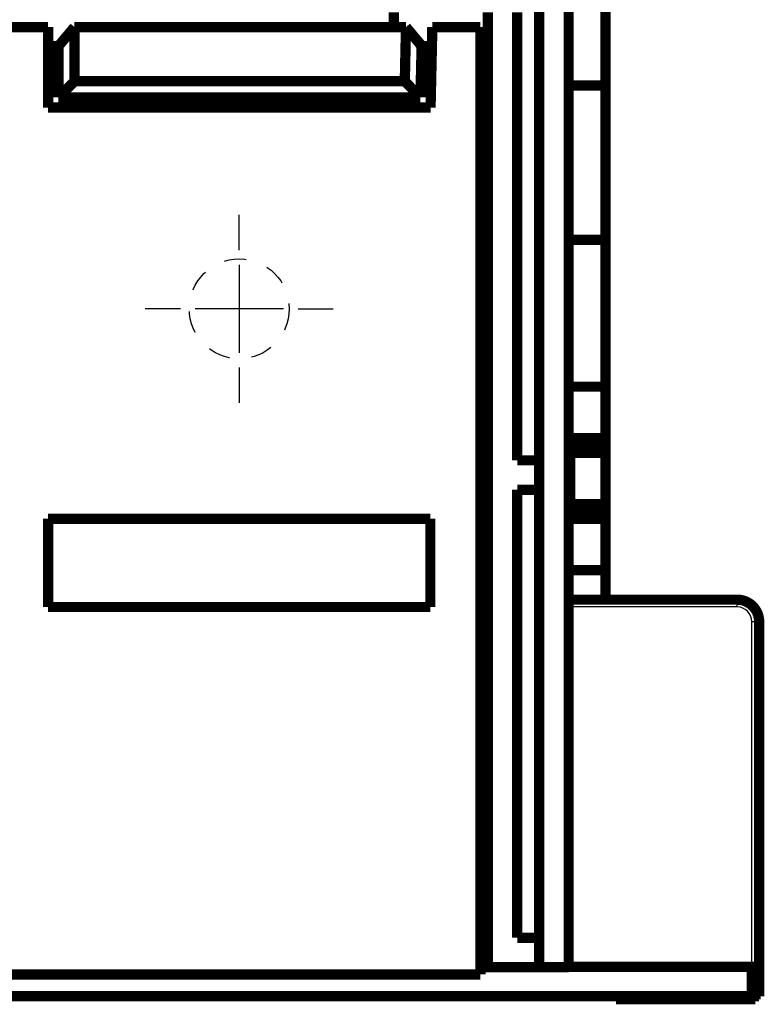
# Model space of a CAD drawing. Extents: x 8 to 829, y 12 to 572.
# Drawn here: x 221 to 272, y 370 to 437 of the extents above; entities that cross this region are included whole.
import ezdxf

# ---------------------------------------------------------------- set-up
doc = ezdxf.new("R2010")
doc.units = 0
doc.linetypes.add('HIDDEN', pattern=[4.5, 1.5, -1.5, 1.5])
doc.layers.add('3', color=7, linetype='CONTINUOUS')

msp = doc.modelspace()

# ---------------------------------------------------------------- linework, layer by layer
at = {"layer": '3', "color": 5, "linetype": 'CONTINUOUS'}
for p, q in [((235.82036, 421.62544), (235.82036, 424.02544)), ((235.82036, 420.62544), (235.82036, 414.62544)), ((231.82036, 417.62544), (229.42036, 417.62544)), ((238.82036, 417.62544), (232.82036, 417.62544)), ((239.82036, 417.62544), (242.22036, 417.62544)), ((235.82036, 413.62544), (235.82036, 411.22544))]:
    msp.add_line(p, q, dxfattribs=at)
at = {"layer": '3', "color": 3, "linetype": 'CONTINUOUS'}
for p, q in [((269.69113, 397.32544), (269.69113, 397.82544)), ((269.69113, 397.32544), (258.23203, 397.32544)), ((270.69113, 372.82544), (270.69113, 396.32544)), ((271.19113, 396.32544), (270.69113, 396.32544))]:
    msp.add_line(p, q, dxfattribs=at)
at = {"layer": '3', "color": 40, "linetype": 'CONTINUOUS', "const_width": 0.7}
for points in [[(260.73955, 457.82544), (260.73955, 432.82544)], [(256.23203, 439.80963), (256.23203, 372.80963)], [(258.23203, 438.30963), (258.23203, 372.80963)], [(246.34017, 437.80964), (246.34017, 436.80963)], [(252.73204, 372.80963), (252.73204, 437.80963)], [(254.73204, 437.80963), (254.73204, 407.30963)], [(218.73204, 436.80963), (222.82036, 436.80963)], [(222.82036, 436.80963), (222.82036, 431.32542)], [(223.52036, 435.50963), (224.61118, 436.80963)], [(224.61118, 436.80963), (247.16533, 436.80963)], [(224.61118, 433.11625), (224.61118, 436.80963)], [(247.16538, 436.80963), (247.08373, 433.11625)], [(247.16533, 436.80963), (248.25617, 435.50963)], [(247.16538, 436.80963), (248.22775, 435.50963)], [(248.83541, 431.32542), (248.95665, 436.80963)], [(248.95665, 436.80963), (252.23204, 436.80963)], [(252.23204, 436.80963), (252.23204, 372.30963)], [(223.52036, 435.50963), (222.82036, 435.50963)], [(223.52036, 432.02542), (223.52036, 435.50963)], [(248.22775, 435.50963), (248.15072, 432.02542)], [(248.25617, 435.50963), (248.22775, 435.50963)], [(248.92792, 435.50963), (248.25617, 435.50963)], [(223.52036, 432.02542), (224.61118, 433.11625)], [(247.08373, 433.11625), (224.61118, 433.11625)], [(248.15072, 432.02542), (247.08373, 433.11625)], [(258.23955, 432.82544), (260.73955, 432.82544)], [(260.73955, 432.82544), (260.73955, 422.32544)], [(248.15072, 432.02542), (223.52036, 432.02542)], [(252.73213, 431.80964), (252.23207, 431.80964)], [(222.82036, 431.32542), (248.83541, 431.32542)], [(252.23207, 429.80964), (252.73213, 429.80964)], [(260.73955, 422.32544), (258.23955, 422.32544)], [(260.73955, 422.32544), (260.73955, 412.32544)], [(260.73955, 412.32544), (258.232, 412.32544)], [(260.73955, 412.32544), (260.73955, 408.82544)], [(258.232, 408.82544), (260.73955, 408.82544)], [(260.73955, 408.82544), (260.73955, 408.32544)], [(260.73955, 408.32544), (258.232, 408.32544)], [(258.23203, 408.22672), (258.33955, 407.82544)], [(260.73955, 408.32544), (260.73955, 407.82544)], [(254.73204, 407.30963), (256.23204, 407.30963)], [(260.73955, 407.82544), (258.33955, 407.82544)], [(258.33955, 407.82544), (258.33955, 404.32544)], [(260.73955, 404.32544), (260.73955, 407.82544)], [(252.23207, 405.80964), (252.7322, 405.80964)], [(254.73204, 405.30963), (254.73204, 374.80963)], [(256.23204, 405.30963), (254.73204, 405.30963)], [(258.33955, 404.32544), (258.23201, 403.92409)], [(258.33955, 404.32544), (260.73955, 404.32544)], [(260.73955, 404.32544), (260.73955, 403.82544)], [(248.82036, 403.33538), (222.82036, 403.33538)], [(222.82036, 403.33538), (222.82036, 397.32542)], [(248.82036, 397.32542), (248.82036, 403.33538)], [(258.232, 403.82544), (260.73955, 403.82544)], [(260.73955, 403.32544), (258.232, 403.32544)], [(260.73955, 403.82544), (260.73955, 403.32544)], [(260.73955, 403.32544), (260.73955, 399.82544)], [(258.232, 399.82544), (260.73955, 399.82544)], [(260.73955, 399.82544), (260.73955, 397.82544)], [(222.82036, 397.32542), (248.82036, 397.32542)], [(258.232, 397.82544), (269.69113, 397.82544)], [(271.19113, 396.32544), (271.19113, 372.82544)], [(254.73204, 374.80963), (256.23204, 374.80963)], [(252.23204, 374.30964), (252.23218, 374.30964)], [(252.7322, 372.80964), (252.23204, 372.80964)], [(256.23204, 372.80963), (252.73204, 372.80963)], [(258.23203, 372.80963), (256.23203, 372.80963)], [(270.69113, 372.82544), (258.232, 372.82544)], [(270.69113, 372.82544), (271.19113, 372.82544)], [(270.69113, 370.82544), (270.69113, 372.82544)], [(271.19113, 372.82544), (271.19113, 370.82544)], [(212.03204, 372.30963), (252.23204, 372.30963)], [(101.69113, 370.82544), (270.69113, 370.82544)], [(261.44113, 370.82544), (261.44113, 370.62544)], [(261.44113, 370.62544), (270.94113, 370.62544)], [(271.19113, 370.82544), (270.69113, 370.82544)], [(270.94113, 370.62544), (270.94113, 370.82544)]]:
    msp.add_lwpolyline(points, dxfattribs=at)
msp.add_lwpolyline([(271.19113, 396.32544, 0.41421356), (269.69113, 397.82544)], format="xyb", dxfattribs=at)
at = {"layer": '3', "color": 40, "linetype": 'HIDDEN'}
msp.add_circle((235.82036, 417.62544), 3.4, dxfattribs=at)
at = {"layer": '3', "color": 3, "linetype": 'CONTINUOUS'}
msp.add_arc((269.69113, 396.32544), 1, 0, 90, dxfattribs=at)

doc.saveas('drawing.dxf')
